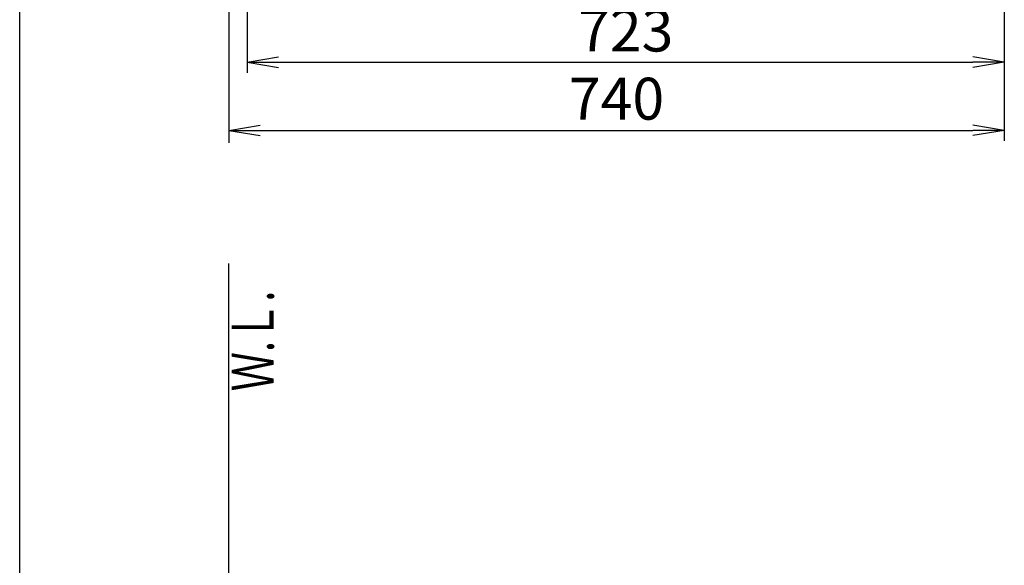
# Model space of a CAD drawing. Extents: x 0 to 2000, y 13 to 2915.
# Drawn here: x 180 to 1120, y 1612 to 2132 of the extents above; entities that cross this region are included whole.
import ezdxf
from ezdxf.enums import TextEntityAlignment as Align

# ---------------------------------------------------------------- set-up
doc = ezdxf.new("R2010")
doc.units = 0
doc.layers.get('0').update_dxf_attribs({"linetype": 'CONTINUOUS'})
doc.layers.get('DEFPOINTS').update_dxf_attribs({"linetype": 'CONTINUOUS'})
for name, color, linetype in [('タンク', 7, 'CONTINUOUS'), ('寸法', 7, 'CONTINUOUS'), ('枠', 7, 'CONTINUOUS')]:
    doc.layers.add(name, color=color, linetype=linetype)
doc.styles.add('EXCADDIM1', font='monotxt', dxfattribs={"width": 0.84, "bigfont": 'extfont'})
doc.styles.add('EXCADSTD', font='monotxt', dxfattribs={"bigfont": 'extfont'})
doc.styles.get("Standard").update_dxf_attribs({"font": 'monotxt', "bigfont": 'extfont'})
doc.dimstyles.new('ISO-25', dxfattribs={"dimtxt": 2.5, "dimasz": 2.5, "dimexe": 1.25, "dimexo": 0.625, "dimtad": 1, "dimtxsty": 'STANDARD', "dimcen": 2.5, "dimazin": 3, "dimtfac": 1, "dimtmove": 0, "dimatfit": 3})

# ---------------------------------------------------------------- blocks, each defined once
blk = doc.blocks.new('EX_NORM')
at = {"color": 0, "linetype": 'CONTINUOUS'}
for q in [(-1, 0.167), (-1, 0), (-1, -0.167)]:
    blk.add_line((0, 0), q, dxfattribs=at)
blk = doc.blocks.new('*D24')
at = {"layer": 'DEFPOINTS', "color": 0}
for p in [(397.07, 2279), (1119.51, 2207), (1119.51, 2092)]:
    blk.add_point(p, dxfattribs=at)
at = {"layer": '寸法', "color": 3, "linetype": 'CONTINUOUS'}
for p, q in [((397.07, 2272), (397.07, 2082)), ((1119.51, 2200), (1119.51, 2082)), ((427.07, 2092), (1089.51, 2092))]:
    blk.add_line(p, q, dxfattribs=at)
at = {"layer": '寸法', "color": 3, "xscale": 30, "yscale": 30, "zscale": 30, "rotation": 180}
blk.add_blockref('EX_NORM', (397.07, 2092), dxfattribs=at)
at = {"layer": '寸法', "color": 3, "xscale": 30, "yscale": 30, "zscale": 30}
blk.add_blockref('EX_NORM', (1119.51, 2092), dxfattribs=at)
at = {"layer": '寸法', "color": 2, "insert": (758.29, 2117), "char_height": 40, "attachment_point": 5, "style": 'EXCADDIM1'}
blk.add_mtext('723', dxfattribs=at)
blk = doc.blocks.new('*D25')
at = {"layer": 'DEFPOINTS', "color": 0}
for p in [(1119.51, 2120), (379.52, 2093), (1119.51, 2027)]:
    blk.add_point(p, dxfattribs=at)
at = {"layer": '寸法', "color": 3, "linetype": 'CONTINUOUS'}
for p, q in [((1119.51, 2113), (1119.51, 2017)), ((379.52, 2086), (379.52, 2017)), ((409.52, 2027), (1089.51, 2027))]:
    blk.add_line(p, q, dxfattribs=at)
at = {"layer": '寸法', "color": 3, "xscale": 30, "yscale": 30, "zscale": 30, "rotation": 180}
blk.add_blockref('EX_NORM', (379.52, 2027), dxfattribs=at)
at = {"layer": '寸法', "color": 3, "xscale": 30, "yscale": 30, "zscale": 30}
blk.add_blockref('EX_NORM', (1119.51, 2027), dxfattribs=at)
at = {"layer": '寸法', "color": 2, "insert": (749.52, 2052), "char_height": 40, "attachment_point": 5, "style": 'EXCADDIM1'}
blk.add_mtext('740', dxfattribs=at)
blk = doc.blocks.new('*D33')
at = {"layer": 'DEFPOINTS', "color": 0}
for p in [(379.52, 2773), (379.52, 2773), (946.52, 561.29)]:
    blk.add_point(p, dxfattribs=at)
at = {"layer": '寸法', "color": 3, "linetype": 'CONTINUOUS'}
for p, q in [((946.52, 2534.3), (946.52, 2783)), ((916.52, 2773), (409.52, 2773))]:
    blk.add_line(p, q, dxfattribs=at)
at = {"layer": '寸法', "color": 3, "xscale": 30, "yscale": 30, "zscale": 30, "rotation": 180}
blk.add_blockref('EX_NORM', (379.52, 2773), dxfattribs=at)
at = {"layer": '寸法', "color": 3, "xscale": 30, "yscale": 30, "zscale": 30}
blk.add_blockref('EX_NORM', (946.52, 2773), dxfattribs=at)
at = {"layer": '寸法', "color": 2, "insert": (663.02, 2796), "char_height": 40, "attachment_point": 5, "style": 'EXCADDIM1'}
blk.add_mtext('（567）', dxfattribs=at)

msp = doc.modelspace()

# ---------------------------------------------------------------- linework, layer by layer
at = {"layer": 'タンク', "color": 7, "linetype": 'CONTINUOUS'}
for p, q in [((379.518, 2875), (379.518, 2015)), ((379.518, 592), (379.518, 1900))]:
    msp.add_line(p, q, dxfattribs=at)
at = {"layer": '枠', "color": 7, "linetype": 'CONTINUOUS'}
msp.add_line((180, 115), (180, 2915), dxfattribs=at)

# ---------------------------------------------------------------- texts
at = {"layer": '枠', "color": 2, "linetype": 'CONTINUOUS', "style": 'EXCADSTD', "width": 0.969231}
msp.add_text('Ｗ.Ｌ.', height=40, rotation=90, dxfattribs=at).set_placement((422.472, 1778.104), (422.472, 1874.104), align=Align.FIT)

# ---------------------------------------------------------------- dimensions: what is measured, and where the dimension line sits
at = {"layer": '寸法', "color": 3, "linetype": 'CONTINUOUS'}
for base, p1, p2, text, override, picture, middle in [((379.518, 2773), (946.518, 561.291), (379.518, 2773), '（567）', {"dimtxt": 40, "dimasz": 30, "dimexe": 10, "dimexo": 1973.008728, "dimgap": 0, "dimtad": 1, "dimjust": 0, "dimtih": 0, "dimtoh": 0, "dimdec": 1, "dimzin": 8, "dimlunit": 2, "dimtxsty": 'EXCADDIM1', "dimblk1": 'EX_NORM', "dimblk2": 'EX_NORM', "dimsah": 1, "dimse1": 0, "dimse2": 1, "dimclrd": 3, "dimclre": 3, "dimclrt": 2, "dimtmove": 2}, '*D33', (663.018, 2796)), ((1119.515, 2092), (397.069, 2279), (1119.515, 2207), '723', {"dimtxt": 40, "dimasz": 30, "dimexe": 10, "dimexo": 7, "dimgap": 0, "dimtad": 1, "dimjust": 0, "dimtih": 0, "dimtoh": 0, "dimdec": 1, "dimzin": 8, "dimlunit": 2, "dimtxsty": 'EXCADDIM1', "dimblk1": 'EX_NORM', "dimblk2": 'EX_NORM', "dimsah": 1, "dimse1": 0, "dimse2": 0, "dimclrd": 3, "dimclre": 3, "dimclrt": 2, "dimtmove": 2}, '*D24', (758.292, 2117))]:
    dim = msp.add_linear_dim(base=base, p1=p1, p2=p2, text=text, dimstyle='ISO-25', override=override, dxfattribs=at)
    dim.commit()
    dim.dimension.update_dxf_attribs({"geometry": picture, "text_midpoint": middle, "dimtype": 160})
dim = msp.add_linear_dim(base=(1119.515, 2027), p1=(379.518, 2093), p2=(1119.515, 2120), dimstyle='ISO-25', override={"dimtxt": 40, "dimasz": 30, "dimexe": 10, "dimexo": 7, "dimgap": 0, "dimtad": 1, "dimjust": 0, "dimtih": 0, "dimtoh": 0, "dimdec": 1, "dimzin": 8, "dimlunit": 2, "dimtxsty": 'EXCADDIM1', "dimblk1": 'EX_NORM', "dimblk2": 'EX_NORM', "dimsah": 1, "dimse1": 0, "dimse2": 0, "dimclrd": 3, "dimclre": 3, "dimclrt": 2, "dimtmove": 2}, dxfattribs=at)
dim.commit()
dim.dimension.update_dxf_attribs({"geometry": '*D25', "text_midpoint": (749.516, 2052), "dimtype": 160})

doc.saveas('drawing.dxf')
